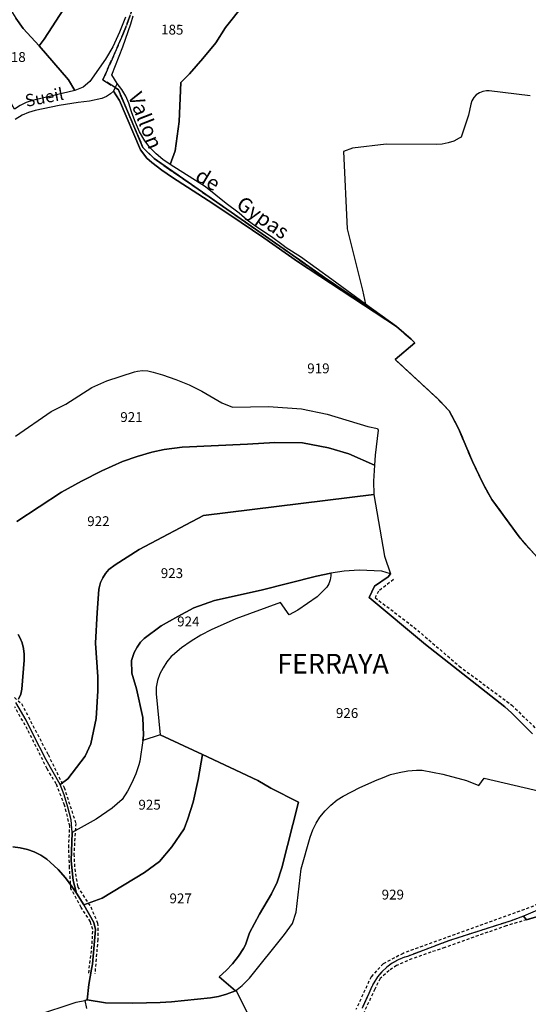
# Model space of a CAD drawing. Units: metres. Extents: x 1046040 to 1055388, y 6328416 to 6334622.
# Drawn here: x 1047178 to 1047282, y 6330949 to 6331150 of the extents above; entities that cross this region are included whole.
import ezdxf
from ezdxf.enums import TextEntityAlignment as Align

# ---------------------------------------------------------------- set-up
doc = ezdxf.new("R2010")
doc.units = ezdxf.units.M
for name, pattern in [('TOPO1', [1, 0.6, -0.4]), ('TOPO2', [2.4, 2, -0.4]), ('TOPO4', [0.8, 0.5, -0.3])]:
    doc.linetypes.add(name, pattern=pattern)
for name, color, linetype in [('ig_cad_detail_lineaire', 252, 'TOPO1'), ('ig_cad_divers_texte', 8, 'CONTINUOUS'), ('ig_cad_hydro', 140, 'CONTINUOUS'), ('ig_cad_lieudit_texte', 210, 'CONTINUOUS'), ('ig_cad_nom_voie', 8, 'CONTINUOUS'), ('ig_cad_parcel', 3, 'CONTINUOUS'), ('ig_cad_parcel_num', 3, 'CONTINUOUS'), ('ig_cad_section', 20, 'TOPO2'), ('ig_cad_sfisc', 2, 'TOPO4')]:
    doc.layers.add(name, color=color, linetype=linetype)
doc.styles.add('Times New Roman', font='times.ttf')

msp = doc.modelspace()

# ---------------------------------------------------------------- linework, layer by layer
at = {"layer": 'ig_cad_detail_lineaire'}
for points in [[(1047254.52, 6331035.76), (1047251.48, 6331033.42), (1047250.77, 6331032.1), (1047258.68, 6331026.09), (1047267.9, 6331018.15), (1047278.57, 6331010.22), (1047285.04, 6331003.91)], [(1047177.41, 6331011.77), (1047178.87, 6331010.51), (1047184.26, 6331000.13), (1047187.53, 6330993.45), (1047189.89, 6330986.14), (1047189.51, 6330979.89), (1047189.68, 6330976.87), (1047190.28, 6330973.26), (1047192.93, 6330969.14), (1047194.35, 6330965.84), (1047194.37, 6330962.54), (1047193.78, 6330955.51)], [(1047192.53, 6330955.64), (1047193.24, 6330961.6), (1047193.35, 6330964.54), (1047192.87, 6330966.1), (1047190.99, 6330969), (1047188.91, 6330972.84), (1047188.63, 6330977.12), (1047188.47, 6330981.26), (1047188.68, 6330985.57), (1047187.63, 6330989.81), (1047185.92, 6330994.18), (1047184.06, 6330997.25), (1047180.1, 6331005.25), (1047177.48, 6331009.85)], [(1047296.93, 6330990.53), (1047310.47, 6330984.55), (1047307.91, 6330983.15), (1047301.07, 6330979.93), (1047295.13, 6330976.1), (1047288.37, 6330971.96), (1047283.02, 6330969.29), (1047256.47, 6330959.67), (1047252.42, 6330957.54), (1047249.95, 6330954.9), (1047246.89, 6330948.24)], [(1047281.58, 6330966.51), (1047277.45, 6330965.28), (1047264.94, 6330960.87), (1047258.28, 6330958.56), (1047255.15, 6330957.2), (1047253.64, 6330956.18), (1047251.81, 6330954.54), (1047250.72, 6330952.38), (1047247.06, 6330944.6)]]:
    msp.add_lwpolyline(points, dxfattribs=at)
at = {"layer": 'ig_cad_hydro'}
for points in [[(1047216.84, 6331112.94), (1047221.24, 6331110.07), (1047228.17, 6331105.39), (1047235, 6331100.57), (1047255.1, 6331087.33), (1047248.67, 6331091.74), (1047240.48, 6331097.27), (1047233.46, 6331102.22), (1047218.58, 6331112.62), (1047205.86, 6331121.48), (1047203.57, 6331123.75), (1047198.56, 6331135.49), (1047197.9, 6331135.99), (1047197.6, 6331135.24), (1047198.77, 6331133.33), (1047203.07, 6331123.3), (1047204.36, 6331121.6), (1047205.35, 6331120.73), (1047207.4, 6331119.12), (1047209.54, 6331117.65)], [(1047224.76, 6331108.97), (1047223.11, 6331110.35), (1047220.51, 6331112.35), (1047216.28, 6331115.77), (1047209.11, 6331120.26), (1047207.63, 6331121.29), (1047206.27, 6331122.44), (1047205.04, 6331123.7), (1047203.93, 6331125.09), (1047202.89, 6331126.93), (1047202.02, 6331128.83), (1047201.3, 6331130.81), (1047201.19, 6331131.25), (1047200.71, 6331132.75), (1047200.06, 6331134.18), (1047199.26, 6331135.54), (1047198.33, 6331136.8), (1047197.9, 6331135.99), (1047198.56, 6331135.49), (1047203.57, 6331123.75), (1047205.86, 6331121.48), (1047218.58, 6331112.62), (1047233.46, 6331102.22), (1047240.48, 6331097.27), (1047248.67, 6331091.74), (1047255.1, 6331087.33), (1047248.81, 6331091.88), (1047241.97, 6331096.85), (1047235.63, 6331101.47), (1047232.68, 6331103.34), (1047232.08, 6331103.83), (1047229.73, 6331105.59), (1047226.51, 6331107.69)]]:
    msp.add_lwpolyline(points, close=True, dxfattribs=at)
at = {"layer": 'ig_cad_parcel'}
for points in [[(1047173.8, 6331172.95), (1047180.1, 6331163.89), (1047182.28, 6331161.48), (1047184.76, 6331164.02), (1047187.41, 6331167.26), (1047190.32, 6331171.16), (1047195.1, 6331176.48), (1047196.61, 6331177.77), (1047199.2, 6331175.35), (1047202.59, 6331172.38), (1047206.07, 6331169.55), (1047201.21, 6331167.16), (1047197.82, 6331164.71), (1047195.14, 6331162.53), (1047193.49, 6331160.65), (1047191.62, 6331158.26), (1047189.86, 6331155.75), (1047183.48, 6331145.79), (1047182.44, 6331144.44), (1047179.2, 6331147.97), (1047177.7, 6331150.07)], [(1047227.83, 6331157.65), (1047220.34, 6331148.2), (1047218.39, 6331145.07), (1047215.77, 6331141.86), (1047213.03, 6331138.77), (1047211.3, 6331136.96), (1047210.93, 6331129.02), (1047210.12, 6331123.1), (1047209.11, 6331120.26), (1047207.63, 6331121.29), (1047206.27, 6331122.44), (1047205.04, 6331123.7), (1047203.93, 6331125.09), (1047202.89, 6331126.93), (1047202.02, 6331128.83), (1047201.3, 6331130.81), (1047201.19, 6331131.25), (1047200.71, 6331132.75), (1047200.06, 6331134.18), (1047199.26, 6331135.54), (1047198.33, 6331136.8), (1047197.2, 6331138.52), (1047199.48, 6331144.28), (1047201.13, 6331148.93), (1047201.58, 6331150.59)], [(1047282.32, 6331134.26), (1047273.96, 6331135.27), (1047273.43, 6331135.28), (1047272.69, 6331135.17), (1047271.99, 6331134.9), (1047271.36, 6331134.48), (1047270.85, 6331133.93), (1047270.47, 6331133.28), (1047270.26, 6331132.56), (1047269.79, 6331130.36), (1047268.29, 6331125.87), (1047267.9, 6331125.63), (1047266.8, 6331125.07), (1047265.62, 6331124.68), (1047264.42, 6331124.43), (1047263.19, 6331124.37), (1047253, 6331124.45), (1047246.18, 6331123.61), (1047244.33, 6331122.96), (1047245.12, 6331107.21), (1047248.23, 6331094.72), (1047248.81, 6331091.88), (1047241.97, 6331096.85), (1047235.63, 6331101.47), (1047232.68, 6331103.34), (1047232.08, 6331103.83), (1047229.73, 6331105.59), (1047226.51, 6331107.69), (1047224.76, 6331108.97), (1047223.11, 6331110.35), (1047220.51, 6331112.35), (1047216.28, 6331115.77), (1047209.11, 6331120.26), (1047210.12, 6331123.1), (1047210.93, 6331129.02), (1047211.3, 6331136.96), (1047213.03, 6331138.77), (1047215.77, 6331141.86), (1047218.39, 6331145.07), (1047220.34, 6331148.2), (1047227.83, 6331157.65)], [(1047199.98, 6331150.29), (1047198.81, 6331147.22), (1047197.47, 6331144.22), (1047195.94, 6331141.72), (1047192.73, 6331137.16), (1047191.4, 6331136.05), (1047189.68, 6331135.39), (1047188.39, 6331137.53), (1047182.44, 6331144.44), (1047183.48, 6331145.79), (1047189.86, 6331155.75)], [(1047283.71, 6331040.33), (1047280.26, 6331044.22), (1047274.51, 6331052.11), (1047272.74, 6331055.24), (1047270.58, 6331059.82), (1047267.76, 6331066.52), (1047265.87, 6331070.14), (1047263.72, 6331072.36), (1047254.86, 6331080.57), (1047258.88, 6331083.99), (1047258.13, 6331084.75), (1047255.1, 6331087.33), (1047235, 6331100.57), (1047228.17, 6331105.39), (1047221.24, 6331110.07), (1047216.84, 6331112.94), (1047209.54, 6331117.65), (1047207.4, 6331119.12), (1047205.35, 6331120.73), (1047204.36, 6331121.6), (1047203.07, 6331123.3), (1047198.77, 6331133.33), (1047197.6, 6331135.24), (1047196.95, 6331134.68), (1047196.12, 6331134.13), (1047195.19, 6331133.74), (1047192.72, 6331133.18), (1047190.41, 6331132.89), (1047186.51, 6331132.28), (1047181.63, 6331131.32), (1047180.28, 6331130.91), (1047179, 6331130.34), (1047177.59, 6331129.48)], [(1047282.32, 6331134.26), (1047273.96, 6331135.27), (1047273.43, 6331135.28), (1047272.69, 6331135.17), (1047271.99, 6331134.9), (1047271.36, 6331134.48), (1047270.85, 6331133.93), (1047270.47, 6331133.28), (1047270.26, 6331132.56), (1047269.79, 6331130.36), (1047268.29, 6331125.87), (1047267.9, 6331125.63), (1047266.8, 6331125.07), (1047265.62, 6331124.68), (1047264.42, 6331124.43), (1047263.19, 6331124.37), (1047253, 6331124.45), (1047246.18, 6331123.61), (1047244.33, 6331122.96), (1047245.12, 6331107.21), (1047248.23, 6331094.72), (1047248.81, 6331091.88), (1047255.1, 6331087.33), (1047258.13, 6331084.75), (1047258.88, 6331083.99), (1047254.86, 6331080.57), (1047263.72, 6331072.36), (1047265.87, 6331070.14), (1047267.76, 6331066.52), (1047270.58, 6331059.82), (1047272.74, 6331055.24), (1047274.51, 6331052.11), (1047280.26, 6331044.22), (1047283.71, 6331040.33)], [(1047177.65, 6331064.95), (1047184.91, 6331069.99), (1047187.9, 6331071.49), (1047193.17, 6331074.9), (1047196.24, 6331076.25), (1047201.81, 6331078.09), (1047202.44, 6331078.23), (1047203.5, 6331078.34), (1047204.56, 6331078.26), (1047205.61, 6331078.01), (1047207.51, 6331077.48), (1047210.25, 6331076.53), (1047212.93, 6331075.43), (1047215.56, 6331074.17), (1047219.62, 6331071.78), (1047221.79, 6331070.9), (1047229.09, 6331070.99), (1047235.81, 6331070.52), (1047241, 6331069.43), (1047249.29, 6331066.93), (1047251.24, 6331066.56), (1047251.4, 6331066.17), (1047250.8, 6331061.11), (1047250.69, 6331059.1), (1047250.48, 6331055.84), (1047250.51, 6331053.07), (1047252.7, 6331040.51), (1047253.92, 6331036.93), (1047253.45, 6331036.32), (1047250.65, 6331034.42), (1047249.6, 6331032.1), (1047261.04, 6331022.55), (1047277.17, 6331009.88), (1047278.49, 6331008.64), (1047282.81, 6331004.38)], [(1047177.65, 6331064.95), (1047184.91, 6331069.99), (1047187.9, 6331071.49), (1047193.17, 6331074.9), (1047196.24, 6331076.25), (1047201.81, 6331078.09), (1047202.44, 6331078.23), (1047203.5, 6331078.34), (1047204.56, 6331078.26), (1047205.61, 6331078.01), (1047207.51, 6331077.48), (1047210.25, 6331076.53), (1047212.93, 6331075.43), (1047215.56, 6331074.17), (1047219.62, 6331071.78), (1047221.79, 6331070.9), (1047229.09, 6331070.99), (1047235.81, 6331070.52), (1047241, 6331069.43), (1047249.29, 6331066.93), (1047251.24, 6331066.56), (1047251.4, 6331066.17), (1047250.8, 6331061.11), (1047250.69, 6331059.1), (1047245.41, 6331061.36), (1047241.33, 6331062.6), (1047236.03, 6331063.62), (1047230.36, 6331063.71), (1047224.83, 6331063.35), (1047211.54, 6331062.73), (1047207.85, 6331062.28), (1047205.37, 6331061.7), (1047202.37, 6331060.83), (1047199.42, 6331059.79), (1047195.22, 6331057.89), (1047191.07, 6331055.81), (1047186.99, 6331053.59), (1047177.9, 6331047.63)], [(1047177.9, 6331047.63), (1047186.99, 6331053.59), (1047191.07, 6331055.81), (1047195.22, 6331057.89), (1047199.42, 6331059.79), (1047202.37, 6331060.83), (1047205.37, 6331061.7), (1047207.85, 6331062.28), (1047211.54, 6331062.73), (1047224.83, 6331063.35), (1047230.36, 6331063.71), (1047236.03, 6331063.62), (1047241.33, 6331062.6), (1047245.41, 6331061.36), (1047250.69, 6331059.1), (1047250.48, 6331055.84), (1047250.51, 6331053.07), (1047215.9, 6331048.83), (1047202.8, 6331041.87), (1047197.89, 6331038.75), (1047196.65, 6331037.84), (1047195.94, 6331037.03), (1047195.37, 6331036.14), (1047194.93, 6331035.16), (1047194.66, 6331034.12), (1047194.6, 6331033.76), (1047194.22, 6331029.09), (1047193.94, 6331022.83), (1047194.39, 6331015.94), (1047194.37, 6331013.09), (1047194.03, 6331007.5), (1047192.99, 6331002.3), (1047191.8, 6330999.81), (1047188.29, 6330995.23), (1047186.72, 6330994.06), (1047183.91, 6330999.1), (1047181.25, 6331004.22), (1047179.79, 6331007.17), (1047177.72, 6331010.78)], [(1047282.81, 6331004.38), (1047278.49, 6331008.64), (1047277.17, 6331009.88), (1047261.04, 6331022.55), (1047249.6, 6331032.1), (1047250.65, 6331034.42), (1047253.45, 6331036.32), (1047253.92, 6331036.93), (1047252.18, 6331037.48), (1047247.54, 6331037.71), (1047244.47, 6331037.46), (1047241.75, 6331037.06), (1047241.76, 6331036.55), (1047241.64, 6331035.72), (1047241.36, 6331034.93), (1047240.93, 6331034.22), (1047238.97, 6331032.29), (1047235.03, 6331029.52), (1047233.31, 6331028.6), (1047231.57, 6331031.12), (1047222.48, 6331027.79), (1047217.45, 6331025.52), (1047215.35, 6331024.44), (1047213.34, 6331023.22), (1047211.4, 6331021.85), (1047209.57, 6331020.35), (1047209.32, 6331020.09), (1047208.42, 6331019.01), (1047207.64, 6331017.83), (1047207.02, 6331016.57), (1047206.55, 6331015.23), (1047206.25, 6331013.86), (1047206.24, 6331012.48), (1047207.06, 6331004.13), (1047215.69, 6331000.16), (1047226.9, 6330994.88), (1047229.54, 6330993.3), (1047235.21, 6330990.47), (1047231.8, 6330977.11), (1047230.88, 6330974.15), (1047229.73, 6330971.8), (1047227.26, 6330967.62), (1047225.26, 6330963.87), (1047224.4, 6330961.38), (1047224.02, 6330960.69), (1047222.97, 6330959.08), (1047221.78, 6330957.57), (1047220.46, 6330956.16), (1047219.03, 6330954.88), (1047222.37, 6330952.06), (1047223.73, 6330953.14), (1047225.22, 6330954.63), (1047232.34, 6330963.52), (1047234, 6330965.78), (1047234.74, 6330968.09), (1047235.76, 6330976.9), (1047237.57, 6330983.36), (1047238.11, 6330984.81), (1047238.82, 6330986.19), (1047239.56, 6330987.38), (1047240.62, 6330988.67), (1047241.8, 6330989.86), (1047243.08, 6330990.91), (1047244.26, 6330991.7), (1047247.69, 6330993.42), (1047251.21, 6330994.98), (1047252.28, 6330995.42), (1047253.94, 6330996.06), (1047255.66, 6330996.52), (1047257.41, 6330996.83), (1047259.19, 6330996.96), (1047260.32, 6330996.97), (1047264.58, 6330996.13), (1047269.35, 6330994.84), (1047271.86, 6330993.84), (1047272.98, 6330995.32), (1047287.18, 6330992.03)], [(1047178.17, 6331024.6), (1047178.5, 6331024), (1047178.97, 6331022.91), (1047179.29, 6331021.76), (1047179.43, 6331020.56), (1047179.4, 6331019.37), (1047178.95, 6331013.46), (1047178.7, 6331012.42), (1047178.28, 6331011.42)], [(1047178.28, 6331011.42), (1047178.7, 6331012.42), (1047178.95, 6331013.46), (1047179.4, 6331019.37), (1047179.43, 6331020.56), (1047179.29, 6331021.76), (1047178.97, 6331022.91), (1047178.5, 6331024), (1047178.17, 6331024.6)], [(1047177.13, 6330981.37), (1047178.6, 6330981.18), (1047180.05, 6330980.83), (1047181.43, 6330980.32), (1047182.78, 6330979.65), (1047184.01, 6330978.83), (1047184.71, 6330978.27), (1047186.31, 6330976.74), (1047187.78, 6330975.08), (1047189.13, 6330973.3), (1047190.03, 6330971.94), (1047189.36, 6330974.53), (1047188.96, 6330978.54), (1047189.15, 6330984.3), (1047188.93, 6330986.84), (1047188.3, 6330989.42), (1047187.51, 6330991.97), (1047186.72, 6330994.06), (1047183.91, 6330999.1), (1047181.25, 6331004.22), (1047179.79, 6331007.17), (1047177.72, 6331010.78)], [(1047225.32, 6330946.54), (1047222.65, 6330951.91), (1047222.37, 6330952.06), (1047223.73, 6330953.14), (1047225.22, 6330954.63), (1047232.34, 6330963.52), (1047234, 6330965.78), (1047234.74, 6330968.09), (1047235.76, 6330976.9), (1047237.57, 6330983.36), (1047238.11, 6330984.81), (1047238.82, 6330986.19), (1047239.56, 6330987.38), (1047240.62, 6330988.67), (1047241.8, 6330989.86), (1047243.08, 6330990.91), (1047244.26, 6330991.7), (1047247.69, 6330993.42), (1047251.21, 6330994.98), (1047252.28, 6330995.42), (1047253.94, 6330996.06), (1047255.66, 6330996.52), (1047257.41, 6330996.83), (1047259.19, 6330996.96), (1047260.32, 6330996.97), (1047264.58, 6330996.13), (1047269.35, 6330994.84), (1047271.86, 6330993.84), (1047272.98, 6330995.32), (1047287.18, 6330992.03)], [(1047181.79, 6330947.01), (1047189.95, 6330949.7), (1047191.74, 6330950.08), (1047192.24, 6330950.19), (1047192.58, 6330953.33), (1047193.09, 6330956.43), (1047193.3, 6330957.45), (1047193.93, 6330964.56), (1047193.57, 6330965.93), (1047191.56, 6330969.58), (1047190.03, 6330971.94), (1047189.13, 6330973.3), (1047187.78, 6330975.08), (1047186.31, 6330976.74), (1047184.71, 6330978.27), (1047184.01, 6330978.83), (1047182.78, 6330979.65), (1047181.43, 6330980.32), (1047180.05, 6330980.83), (1047178.6, 6330981.18), (1047177.13, 6330981.37)], [(1047283.78, 6330968.43), (1047280.95, 6330967.23), (1047278.44, 6330966.31), (1047265.74, 6330962.22), (1047257.36, 6330959.06), (1047256.78, 6330958.88), (1047255.5, 6330958.36), (1047254.28, 6330957.68), (1047253.17, 6330956.87), (1047252.15, 6330955.92), (1047251.26, 6330954.86), (1047250.5, 6330953.68), (1047249.9, 6330952.44), (1047249.5, 6330951.51), (1047248.12, 6330948.52)], [(1047286.49, 6330967.99), (1047281.58, 6330966.51), (1047280.95, 6330967.23), (1047278.44, 6330966.31), (1047265.74, 6330962.22), (1047257.36, 6330959.06), (1047256.78, 6330958.88), (1047255.5, 6330958.36), (1047254.28, 6330957.68), (1047253.17, 6330956.87), (1047252.15, 6330955.92), (1047251.26, 6330954.86), (1047250.5, 6330953.68), (1047249.9, 6330952.44), (1047249.5, 6330951.51), (1047248.12, 6330948.52)], [(1047283.78, 6330968.43), (1047280.95, 6330967.23), (1047281.58, 6330966.51), (1047286.49, 6330967.99)], [(1047225.32, 6330946.54), (1047222.65, 6330951.91), (1047222.37, 6330952.06), (1047220.53, 6330951.33), (1047218.94, 6330950.89), (1047217.3, 6330950.62), (1047209.35, 6330949.77), (1047207.05, 6330949.67), (1047201.49, 6330949.54), (1047195.94, 6330949.59), (1047192.24, 6330950.19), (1047191.74, 6330950.08), (1047192.08, 6330948.43)], [(1047181.79, 6330947.01), (1047189.95, 6330949.7), (1047191.74, 6330950.08), (1047192.08, 6330948.43)]]:
    msp.add_lwpolyline(points, dxfattribs=at)
for points in [[(1047182.44, 6331144.44), (1047188.39, 6331137.53), (1047189.68, 6331135.39), (1047181.11, 6331133.35), (1047179.83, 6331132.92), (1047178.59, 6331132.31), (1047177.44, 6331131.55), (1047172.92, 6331139.52), (1047170.02, 6331143.68), (1047167.71, 6331146.29), (1047165.19, 6331149.45), (1047166.26, 6331150.31), (1047168.27, 6331151.72), (1047170.38, 6331153), (1047172.57, 6331154.14), (1047174.84, 6331155.12), (1047175.11, 6331154.55), (1047176.32, 6331152.27), (1047177.7, 6331150.07), (1047179.2, 6331147.97)], [(1047250.51, 6331053.07), (1047252.7, 6331040.51), (1047253.92, 6331036.93), (1047252.18, 6331037.48), (1047247.54, 6331037.71), (1047244.47, 6331037.46), (1047241.75, 6331037.06), (1047238.84, 6331036.46), (1047227.58, 6331033.6), (1047218.12, 6331031.55), (1047213.91, 6331030.02), (1047210.64, 6331028.29), (1047207.29, 6331026.33), (1047203.84, 6331023.8), (1047203.09, 6331023.01), (1047202.37, 6331022.04), (1047201.79, 6331020.96), (1047201.22, 6331019.31), (1047201.32, 6331016.73), (1047202.22, 6331013.52), (1047203.52, 6331007.72), (1047203.65, 6331004.04), (1047203.54, 6331003), (1047202.9, 6330998.83), (1047202.7, 6330998.06), (1047202.1, 6330996.21), (1047201.33, 6330994.4), (1047200.42, 6330992.67), (1047199.34, 6330991.03), (1047197.33, 6330989.25), (1047194.02, 6330986.99), (1047189.15, 6330984.3), (1047188.93, 6330986.84), (1047188.3, 6330989.42), (1047187.51, 6330991.97), (1047186.72, 6330994.06), (1047188.29, 6330995.23), (1047191.8, 6330999.81), (1047192.99, 6331002.3), (1047194.03, 6331007.5), (1047194.37, 6331013.09), (1047194.39, 6331015.94), (1047193.94, 6331022.83), (1047194.22, 6331029.09), (1047194.6, 6331033.76), (1047194.66, 6331034.12), (1047194.93, 6331035.16), (1047195.37, 6331036.14), (1047195.94, 6331037.03), (1047196.65, 6331037.84), (1047197.89, 6331038.75), (1047202.8, 6331041.87), (1047215.9, 6331048.83)], [(1047241.75, 6331037.06), (1047241.76, 6331036.55), (1047241.64, 6331035.72), (1047241.36, 6331034.93), (1047240.93, 6331034.22), (1047238.97, 6331032.29), (1047235.03, 6331029.52), (1047233.31, 6331028.6), (1047231.57, 6331031.12), (1047222.48, 6331027.79), (1047217.45, 6331025.52), (1047215.35, 6331024.44), (1047213.34, 6331023.22), (1047211.4, 6331021.85), (1047209.57, 6331020.35), (1047209.32, 6331020.09), (1047208.42, 6331019.01), (1047207.64, 6331017.83), (1047207.02, 6331016.57), (1047206.55, 6331015.23), (1047206.25, 6331013.86), (1047206.24, 6331012.48), (1047207.06, 6331004.13), (1047203.54, 6331003), (1047203.65, 6331004.04), (1047203.52, 6331007.72), (1047202.22, 6331013.52), (1047201.32, 6331016.73), (1047201.22, 6331019.31), (1047201.79, 6331020.96), (1047202.37, 6331022.04), (1047203.09, 6331023.01), (1047203.84, 6331023.8), (1047207.29, 6331026.33), (1047210.64, 6331028.29), (1047213.91, 6331030.02), (1047218.12, 6331031.55), (1047227.58, 6331033.6), (1047238.84, 6331036.46)], [(1047189.15, 6330984.3), (1047188.96, 6330978.54), (1047189.36, 6330974.53), (1047190.03, 6330971.94), (1047191.56, 6330969.58), (1047195.27, 6330970.94), (1047203.88, 6330976.12), (1047206.96, 6330978.4), (1047209.42, 6330981.37), (1047211.94, 6330985.04), (1047212.72, 6330987.09), (1047213.8, 6330990.43), (1047214.8, 6330995.09), (1047215.69, 6331000.16), (1047207.06, 6331004.13), (1047203.54, 6331003), (1047202.9, 6330998.83), (1047202.7, 6330998.06), (1047202.1, 6330996.21), (1047201.33, 6330994.4), (1047200.42, 6330992.67), (1047199.34, 6330991.03), (1047197.33, 6330989.25), (1047194.02, 6330986.99)], [(1047191.56, 6330969.58), (1047193.57, 6330965.93), (1047193.93, 6330964.56), (1047193.3, 6330957.45), (1047193.09, 6330956.43), (1047192.58, 6330953.33), (1047192.24, 6330950.19), (1047195.94, 6330949.59), (1047201.49, 6330949.54), (1047207.05, 6330949.67), (1047209.35, 6330949.77), (1047217.3, 6330950.62), (1047218.94, 6330950.89), (1047220.53, 6330951.33), (1047222.37, 6330952.06), (1047219.03, 6330954.88), (1047220.46, 6330956.16), (1047221.78, 6330957.57), (1047222.97, 6330959.08), (1047224.02, 6330960.69), (1047224.4, 6330961.38), (1047225.26, 6330963.87), (1047227.26, 6330967.62), (1047229.73, 6330971.8), (1047230.88, 6330974.15), (1047231.8, 6330977.11), (1047235.21, 6330990.47), (1047229.54, 6330993.3), (1047226.9, 6330994.88), (1047215.69, 6331000.16), (1047214.8, 6330995.09), (1047213.8, 6330990.43), (1047212.72, 6330987.09), (1047211.94, 6330985.04), (1047209.42, 6330981.37), (1047206.96, 6330978.4), (1047203.88, 6330976.12), (1047195.27, 6330970.94)]]:
    msp.add_lwpolyline(points, close=True, dxfattribs=at)
at = {"layer": 'ig_cad_section'}
for points in [[(1047202.6, 6331154.99), (1047199.49, 6331146.75), (1047195.41, 6331137.5), (1047197.9, 6331135.99), (1047198.56, 6331135.49), (1047203.57, 6331123.75), (1047205.86, 6331121.48), (1047218.58, 6331112.62), (1047233.46, 6331102.22), (1047240.48, 6331097.27), (1047248.67, 6331091.74), (1047255.1, 6331087.33), (1047258.13, 6331084.75), (1047258.88, 6331083.99), (1047254.86, 6331080.57), (1047263.72, 6331072.36), (1047265.87, 6331070.14), (1047267.76, 6331066.52), (1047270.58, 6331059.82), (1047272.74, 6331055.24), (1047274.51, 6331052.11), (1047280.26, 6331044.22), (1047283.71, 6331040.33)], [(1047202.6, 6331154.99), (1047199.49, 6331146.75), (1047195.41, 6331137.5), (1047197.9, 6331135.99), (1047198.56, 6331135.49), (1047203.57, 6331123.75), (1047205.86, 6331121.48), (1047218.58, 6331112.62), (1047233.46, 6331102.22), (1047240.48, 6331097.27), (1047248.67, 6331091.74), (1047255.1, 6331087.33), (1047258.13, 6331084.75), (1047258.88, 6331083.99), (1047254.86, 6331080.57), (1047263.72, 6331072.36), (1047265.87, 6331070.14), (1047267.76, 6331066.52), (1047270.58, 6331059.82), (1047272.74, 6331055.24), (1047274.51, 6331052.11), (1047280.26, 6331044.22), (1047283.71, 6331040.33)], [(1047202.6, 6331154.99), (1047199.49, 6331146.75), (1047195.41, 6331137.5), (1047197.9, 6331135.99), (1047198.56, 6331135.49), (1047203.57, 6331123.75), (1047205.86, 6331121.48), (1047218.58, 6331112.62), (1047233.46, 6331102.22), (1047240.48, 6331097.27), (1047248.67, 6331091.74), (1047255.1, 6331087.33), (1047258.13, 6331084.75), (1047258.88, 6331083.99), (1047254.86, 6331080.57), (1047263.72, 6331072.36), (1047265.87, 6331070.14), (1047267.76, 6331066.52), (1047270.58, 6331059.82), (1047272.74, 6331055.24), (1047274.51, 6331052.11), (1047280.26, 6331044.22), (1047283.71, 6331040.33)], [(1047202.6, 6331154.99), (1047199.49, 6331146.75), (1047195.41, 6331137.5), (1047197.9, 6331135.99), (1047198.56, 6331135.49), (1047203.57, 6331123.75), (1047205.86, 6331121.48), (1047218.58, 6331112.62), (1047233.46, 6331102.22), (1047240.48, 6331097.27), (1047248.67, 6331091.74), (1047255.1, 6331087.33), (1047258.13, 6331084.75), (1047258.88, 6331083.99), (1047254.86, 6331080.57), (1047263.72, 6331072.36), (1047265.87, 6331070.14), (1047267.76, 6331066.52), (1047270.58, 6331059.82), (1047272.74, 6331055.24), (1047274.51, 6331052.11), (1047280.26, 6331044.22), (1047283.71, 6331040.33)], [(1047202.6, 6331154.99), (1047199.49, 6331146.75), (1047195.41, 6331137.5), (1047197.9, 6331135.99), (1047198.56, 6331135.49), (1047203.57, 6331123.75), (1047205.86, 6331121.48), (1047218.58, 6331112.62), (1047233.46, 6331102.22), (1047240.48, 6331097.27), (1047248.67, 6331091.74), (1047255.1, 6331087.33), (1047258.13, 6331084.75), (1047258.88, 6331083.99), (1047254.86, 6331080.57), (1047263.72, 6331072.36), (1047265.87, 6331070.14), (1047267.76, 6331066.52), (1047270.58, 6331059.82), (1047272.74, 6331055.24), (1047274.51, 6331052.11), (1047280.26, 6331044.22), (1047283.71, 6331040.33)], [(1047283.71, 6331040.33), (1047280.26, 6331044.22), (1047274.51, 6331052.11), (1047272.74, 6331055.24), (1047270.58, 6331059.82), (1047267.76, 6331066.52), (1047265.87, 6331070.14), (1047263.72, 6331072.36), (1047254.86, 6331080.57), (1047258.88, 6331083.99), (1047258.13, 6331084.75), (1047255.1, 6331087.33), (1047248.67, 6331091.74), (1047240.48, 6331097.27), (1047233.46, 6331102.22), (1047218.58, 6331112.62), (1047205.86, 6331121.48), (1047203.57, 6331123.75), (1047198.56, 6331135.49), (1047197.9, 6331135.99), (1047195.41, 6331137.5), (1047199.49, 6331146.75), (1047202.6, 6331154.99)], [(1047283.71, 6331040.33), (1047280.26, 6331044.22), (1047274.51, 6331052.11), (1047272.74, 6331055.24), (1047270.58, 6331059.82), (1047267.76, 6331066.52), (1047265.87, 6331070.14), (1047263.72, 6331072.36), (1047254.86, 6331080.57), (1047258.88, 6331083.99), (1047258.13, 6331084.75), (1047255.1, 6331087.33), (1047248.67, 6331091.74), (1047240.48, 6331097.27), (1047233.46, 6331102.22), (1047218.58, 6331112.62), (1047205.86, 6331121.48), (1047203.57, 6331123.75), (1047198.56, 6331135.49), (1047197.9, 6331135.99), (1047195.41, 6331137.5), (1047199.49, 6331146.75), (1047202.6, 6331154.99)], [(1047283.71, 6331040.33), (1047280.26, 6331044.22), (1047274.51, 6331052.11), (1047272.74, 6331055.24), (1047270.58, 6331059.82), (1047267.76, 6331066.52), (1047265.87, 6331070.14), (1047263.72, 6331072.36), (1047254.86, 6331080.57), (1047258.88, 6331083.99), (1047258.13, 6331084.75), (1047255.1, 6331087.33), (1047248.67, 6331091.74), (1047240.48, 6331097.27), (1047233.46, 6331102.22), (1047218.58, 6331112.62), (1047205.86, 6331121.48), (1047203.57, 6331123.75), (1047198.56, 6331135.49), (1047197.9, 6331135.99), (1047195.41, 6331137.5), (1047199.49, 6331146.75), (1047202.6, 6331154.99)], [(1047283.71, 6331040.33), (1047280.26, 6331044.22), (1047274.51, 6331052.11), (1047272.74, 6331055.24), (1047270.58, 6331059.82), (1047267.76, 6331066.52), (1047265.87, 6331070.14), (1047263.72, 6331072.36), (1047254.86, 6331080.57), (1047258.88, 6331083.99), (1047258.13, 6331084.75), (1047255.1, 6331087.33), (1047248.67, 6331091.74), (1047240.48, 6331097.27), (1047233.46, 6331102.22), (1047218.58, 6331112.62), (1047205.86, 6331121.48), (1047203.57, 6331123.75), (1047198.56, 6331135.49), (1047197.9, 6331135.99), (1047195.41, 6331137.5), (1047199.49, 6331146.75), (1047202.6, 6331154.99)], [(1047283.71, 6331040.33), (1047280.26, 6331044.22), (1047274.51, 6331052.11), (1047272.74, 6331055.24), (1047270.58, 6331059.82), (1047267.76, 6331066.52), (1047265.87, 6331070.14), (1047263.72, 6331072.36), (1047254.86, 6331080.57), (1047258.88, 6331083.99), (1047258.13, 6331084.75), (1047255.1, 6331087.33), (1047248.67, 6331091.74), (1047240.48, 6331097.27), (1047233.46, 6331102.22), (1047218.58, 6331112.62), (1047205.86, 6331121.48), (1047203.57, 6331123.75), (1047198.56, 6331135.49), (1047197.9, 6331135.99), (1047195.41, 6331137.5), (1047199.49, 6331146.75), (1047202.6, 6331154.99)]]:
    msp.add_lwpolyline(points, dxfattribs=at)
at = {"layer": 'ig_cad_sfisc'}
msp.add_lwpolyline([(1047286.49, 6330967.99), (1047281.58, 6330966.51), (1047280.95, 6330967.23), (1047278.44, 6330966.31), (1047265.74, 6330962.22), (1047257.36, 6330959.06), (1047256.78, 6330958.88), (1047255.5, 6330958.36), (1047254.28, 6330957.68), (1047253.17, 6330956.87), (1047252.15, 6330955.92), (1047251.26, 6330954.86), (1047250.5, 6330953.68), (1047249.9, 6330952.44), (1047249.5, 6330951.51), (1047248.12, 6330948.52)], dxfattribs=at)

# ---------------------------------------------------------------- texts
at = {"layer": 'ig_cad_divers_texte', "style": 'Times New Roman'}
for s, rotation, p in [('Vallon', 291.5, (1047199.6, 6331133.94)), ('de', 328.9, (1047213.47, 6331116.43)), ('Gypas', 325.2, (1047221.78, 6331110.84))]:
    msp.add_text(s, height=3, rotation=rotation, dxfattribs=at).set_placement(p, align=Align.BOTTOM_LEFT)
at = {"layer": 'ig_cad_lieudit_texte', "style": 'Times New Roman'}
msp.add_text('FERRAYA', height=4, dxfattribs=at).set_placement((1047230.87, 6331015.4), align=Align.BOTTOM_LEFT)
at = {"layer": 'ig_cad_nom_voie', "style": 'Times New Roman'}
msp.add_text('Sueil', height=2.5, rotation=11, dxfattribs=at).set_placement((1047179.99, 6331131.24), align=Align.BOTTOM_LEFT)
at = {"layer": 'ig_cad_parcel_num', "style": 'Times New Roman'}
msp.add_text('185', height=2, rotation=359.2, dxfattribs=at).set_placement((1047207.23, 6331146.16), align=Align.BOTTOM_LEFT)
for s, p in [('918', (1047175.18, 6331140.56)), ('919', (1047236.98, 6331077.16)), ('921', (1047198.96, 6331067.24)), ('922', (1047192.23, 6331046.04)), ('923', (1047207.19, 6331035.46)), ('924', (1047210.52, 6331025.62)), ('926', (1047242.81, 6331006.97)), ('925', (1047202.64, 6330988.31)), ('927', (1047208.96, 6330969.24)), ('929', (1047252.11, 6330970.01))]:
    msp.add_text(s, height=2, dxfattribs=at).set_placement(p, align=Align.BOTTOM_LEFT)

doc.saveas('drawing.dxf')
